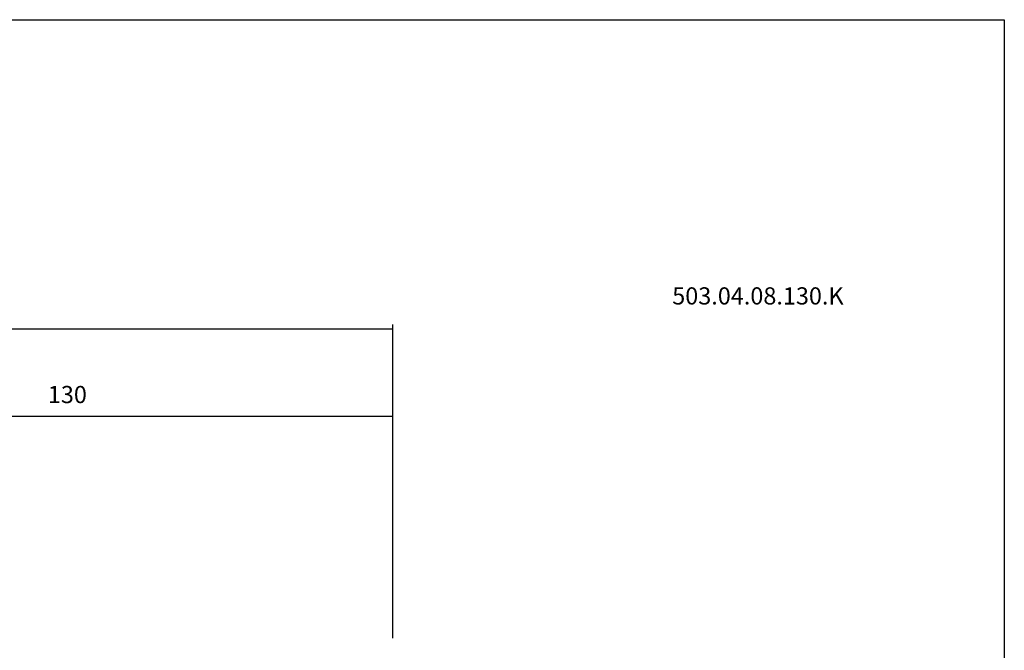
# Model space of a CAD drawing. Extents: x 765 to 1166, y 81 to 356.
# Drawn here: x 965 to 1166, y 227 to 356 of the extents above; entities that cross this region are included whole.
import ezdxf

# ---------------------------------------------------------------- set-up
doc = ezdxf.new("R2010")
doc.units = 0
doc.header["$MEASUREMENT"] = 0
doc.layers.add('CK_LEVEL_1', color=7, linetype='CONTINUOUS')
doc.styles.add('BOX', font='txt.shx', dxfattribs={"height": 1})
doc.styles.add('STSL', font='txt', dxfattribs={"height": 1, "bigfont": 'Stsl'})
doc.dimstyles.new('DIMSTYLE1', dxfattribs={"dimtxt": 3.5, "dimasz": 3.5, "dimexe": 3.5, "dimexo": 0.0625, "dimgap": 0.09, "dimtad": 0, "dimtih": 1, "dimtoh": 1, "dimdec": 4, "dimzin": 0, "dimtxsty": 'STANDARD', "dimcen": 0.09, "dimazin": 3, "dimtfac": 1, "dimtdec": 4, "dimtofl": 0, "dimtmove": 0, "dimatfit": 3, "dimtolj": 1, "dimtzin": 0})

# ---------------------------------------------------------------- blocks, each defined once
blk = doc.blocks.new('*D2')
at = {"layer": 'CK_LEVEL_1', "color": 4, "linetype": 'CONTINUOUS'}
for p, q in [((911.29, 254.98), (911.29, 275.78)), ((911.29, 274.9), (1041.29, 274.9)), ((1041.29, 229.7), (1041.29, 275.78))]:
    blk.add_line(p, q, dxfattribs=at)
for points in [[(911.29, 274.9), (914.79, 275.43), (914.79, 274.38), (911.29, 274.9)], [(1041.29, 274.9), (1037.79, 274.38), (1037.79, 275.43), (1041.29, 274.9)]]:
    blk.add_solid(points, dxfattribs=at)
at = {"layer": 'CK_LEVEL_1', "color": 4, "linetype": 'CONTINUOUS', "style": 'BOX'}
blk.add_text('130', height=3.5, dxfattribs=at).set_placement((971.04, 277.53))
blk = doc.blocks.new('*D3')
at = {"layer": 'CK_LEVEL_1', "color": 4, "linetype": 'CONTINUOUS'}
for p, q in [((809.54, 234.38), (809.54, 293.5)), ((1041.29, 229.7), (1041.29, 293.5)), ((809.54, 292.62), (1041.29, 292.62))]:
    blk.add_line(p, q, dxfattribs=at)
for points in [[(809.54, 292.62), (813.04, 293.15), (813.04, 292.1), (809.54, 292.62)], [(1041.29, 292.62), (1037.79, 292.1), (1037.79, 293.15), (1041.29, 292.62)]]:
    blk.add_solid(points, dxfattribs=at)
at = {"layer": 'CK_LEVEL_1', "color": 4, "linetype": 'CONTINUOUS', "style": 'BOX'}
blk.add_text('231.75', height=3.5, dxfattribs=at).set_placement((914.92, 295.25))

msp = doc.modelspace()

# ---------------------------------------------------------------- linework, layer by layer
at = {"layer": 'CK_LEVEL_1', "color": 6, "linetype": 'CONTINUOUS'}
for p, q in [((764.80808, 355.54129), (1165.80808, 355.54129)), ((1165.80808, 355.54129), (1165.80808, 81.36329))]:
    msp.add_line(p, q, dxfattribs=at)

# ---------------------------------------------------------------- texts
at = {"layer": 'CK_LEVEL_1', "color": 4, "linetype": 'CONTINUOUS', "style": 'STSL'}
msp.add_text('503.04.08.130.K', height=3.5, dxfattribs=at).set_placement((1098.18689, 297.59784))

# ---------------------------------------------------------------- dimensions: what is measured, and where the dimension line sits
at = {"layer": 'CK_LEVEL_1', "color": 4, "linetype": 'CONTINUOUS'}
for base, p1, picture, middle in [((809.54058, 292.62477), (809.54058, 232.62646), '*D3', (914.91558, 295.24977)), ((911.29058, 274.9045), (911.29058, 253.23055), '*D2', (971.04058, 277.5295))]:
    dim = msp.add_linear_dim(base=base, p1=p1, p2=(1041.29058, 227.95046), dimstyle='DIMSTYLE1', dxfattribs=at)
    dim.commit()
    dim.dimension.update_dxf_attribs({"geometry": picture, "text_midpoint": middle})

doc.saveas('drawing.dxf')
